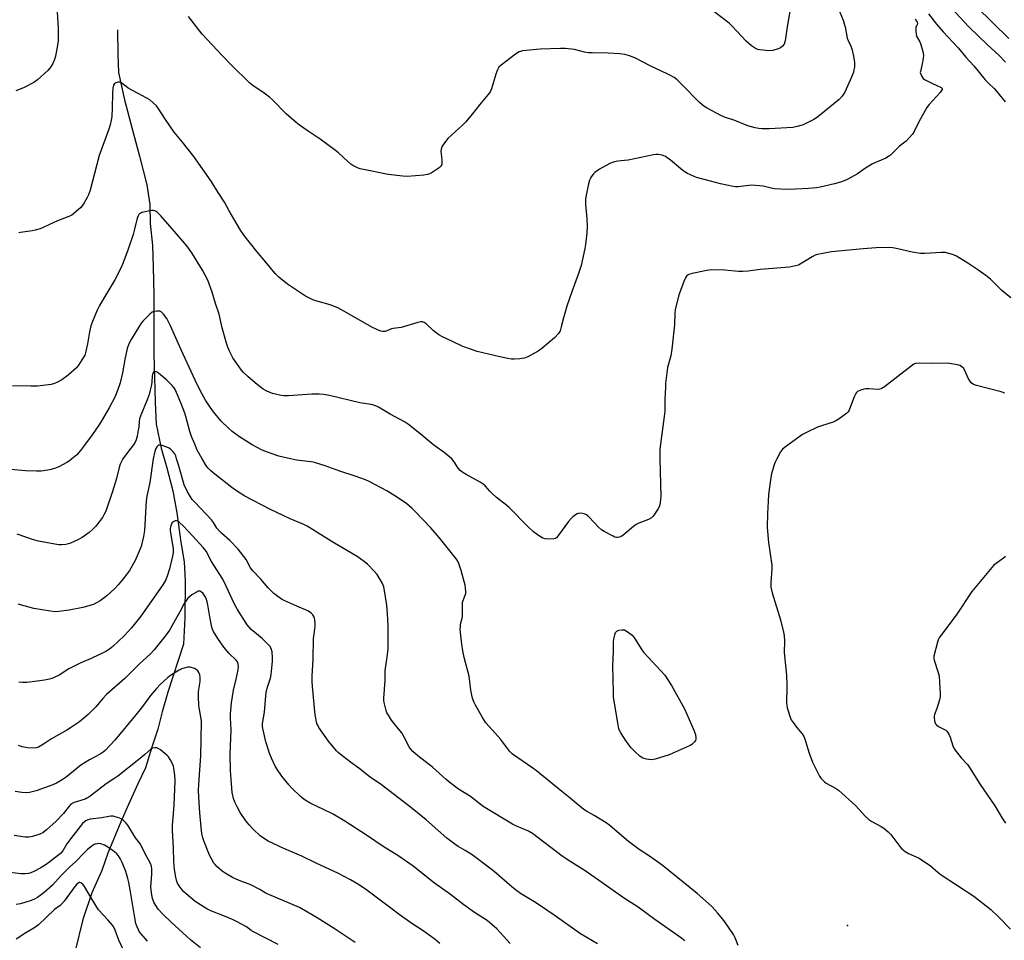
# Model space of a CAD drawing. Units: inches. Extents: x 1177772 to 1183771, y 565456 to 569457.
# Drawn here: x 1179760 to 1180209, y 566781 to 567200 of the extents above; entities that cross this region are included whole.
import ezdxf

# ---------------------------------------------------------------- set-up
doc = ezdxf.new("R2010")
doc.units = ezdxf.units.IN
doc.header["$MEASUREMENT"] = 0
for name, color, linetype in [('ELEV-Spot Elevation', 7, 'Continuous'), ('HYDRO-Single Line Stream', 4, 'Continuous'), ('Undefined', 1, 'Continuous')]:
    doc.layers.add(name, color=color, linetype=linetype)

msp = doc.modelspace()

# ---------------------------------------------------------------- linework, layer by layer
at = {"layer": 'ELEV-Spot Elevation'}
msp.add_point((1180137.73, 566787.28, 301), dxfattribs=at)
at = {"layer": 'HYDRO-Single Line Stream'}
msp.add_lwpolyline([(1179804.83, 567195.66), (1179804.89, 567184.51), (1179805.23, 567176.27), (1179808.03, 567163.8), (1179811.45, 567150.56), (1179814.83, 567138.13), (1179818.16, 567124.99), (1179819.58, 567116.11), (1179819.76, 567107.34), (1179820.69, 567097.28), (1179821.05, 567087.46), (1179821.38, 567074.97), (1179821.37, 567057.91), (1179821.3, 567047.57), (1179821.66, 567037.32), (1179821.95, 567025.69), (1179822.45, 567015.87), (1179824.76, 567004.98), (1179827.27, 566995.9), (1179830.1, 566985.48), (1179831.84, 566975.45), (1179833.69, 566962.09), (1179835.16, 566953.16), (1179835.58, 566944.44), (1179835.57, 566927.76), (1179834.95, 566915.57), (1179827.69, 566893.64), (1179825.21, 566884.71), (1179823.25, 566876.73), (1179820.44, 566868.57), (1179817.52, 566859.12), (1179814.05, 566851.83), (1179809.8, 566842.49), (1179806.32, 566834.62), (1179800.34, 566820.25), (1179797.68, 566812.42), (1179793.03, 566802.18), (1179788.98, 566789.99), (1179785.43, 566775.73)], dxfattribs=at)
at = {"layer": 'Undefined'}
for points, elevation in [([(1180169.21, 567222.95), (1180193.04, 567197.09), (1180201.39, 567188.93), (1180206.95, 567183.94), (1180209.74, 567180.93)], 300), ([(1180131.96, 567209.16), (1180135.7, 567200.07), (1180136.3, 567198.44), (1180136.64, 567197.03), (1180137.57, 567191.92), (1180137.98, 567190.84), (1180139.2, 567188.29), (1180139.67, 567186.97), (1180140.52, 567183.63), (1180140.92, 567180.72), (1180140.97, 567179.55), (1180140.9, 567178.67), (1180140.71, 567177.51), (1180140.42, 567176.4), (1180139.52, 567174.13), (1180136.52, 567167.31), (1180135.96, 567166.33), (1180135.3, 567165.41), (1180133.99, 567163.92), (1180124.97, 567156.6), (1180123.6, 567155.57), (1180122.45, 567154.83), (1180117.56, 567152.38), (1180116.47, 567152), (1180114.79, 567151.55), (1180112.8, 567151.22), (1180102.04, 567150.57), (1180098.77, 567150.58), (1180097.3, 567150.67), (1180095.62, 567151.03), (1180092.31, 567151.94), (1180086.33, 567154.35), (1180081.62, 567155.8), (1180080, 567156.58), (1180073.67, 567159.99), (1180072.19, 567160.94), (1180070.25, 567162.58), (1180061.94, 567171.11), (1180060.06, 567172.83), (1180058.73, 567173.88), (1180057.05, 567174.9), (1180055.54, 567175.7), (1180048.11, 567179.17), (1180040.79, 567182.88), (1180038.38, 567183.79), (1180036.2, 567184.42), (1180033.89, 567184.68), (1180028.65, 567185.06), (1180021.26, 567185.17), (1180019.5, 567185.27), (1180017.8, 567185.55), (1180013.18, 567186.66), (1180008.92, 567187.13), (1180006.85, 567187.15), (1179997.63, 567186.94), (1179989.45, 567186.06), (1179988.6, 567185.88), (1179988.06, 567185.68), (1179986.31, 567184.6), (1179979.81, 567179.62), (1179978.77, 567178.64), (1179978.07, 567177.41), (1179977.29, 567175.54), (1179975.39, 567168.81), (1179974.97, 567167.79), (1179974.44, 567166.94), (1179969.86, 567161.44), (1179966.6, 567157.21), (1179963.68, 567153.72), (1179962.22, 567152.28), (1179955.49, 567146.15), (1179954.33, 567144.84), (1179952.94, 567142.63), (1179952.39, 567141.34), (1179952.33, 567140.25), (1179952.66, 567136.53), (1179952.67, 567134.48), (1179952.57, 567133.95), (1179952.33, 567133.49), (1179951.52, 567132.77), (1179947.8, 567130.4), (1179947.03, 567129.98), (1179946.23, 567129.67), (1179944.52, 567129.42), (1179936.96, 567128.81), (1179934.93, 567128.94), (1179928.28, 567129.73), (1179916.27, 567132.09), (1179915.42, 567132.36), (1179914.33, 567132.83), (1179912.2, 567133.88), (1179911.18, 567134.48), (1179909.83, 567135.6), (1179905.6, 567139.56), (1179904.24, 567140.68), (1179897.24, 567145.77), (1179891.75, 567149.45), (1179887.85, 567152.2), (1179886.21, 567153.46), (1179881.72, 567157.38), (1179875.48, 567163.8), (1179874.16, 567165.05), (1179871.09, 567167.33), (1179866.71, 567170.16), (1179864.99, 567171.53), (1179856.69, 567179.7), (1179852.62, 567183.84), (1179843.41, 567193.75), (1179837.13, 567201.7)], 306), ([(1180111.89, 567206.85), (1180110.06, 567196.21), (1180109.46, 567191.57), (1180109.18, 567190.15), (1180108.79, 567189.09), (1180108.11, 567188.17), (1180107.25, 567187.43), (1180106.2, 567186.97), (1180103.67, 567186.28), (1180102.22, 567186.14), (1180097.75, 567186.6), (1180096.89, 567186.79), (1180095.84, 567187.23), (1180094.84, 567187.79), (1180093.9, 567188.42), (1180091.6, 567190.48), (1180087.5, 567194.96), (1180084.88, 567197.7), (1180083.82, 567198.7), (1180074.23, 567206.03)], 308), ([(1179777.27, 567203.93), (1179777.67, 567196.28), (1179777.73, 567193.64), (1179777.7, 567190.72), (1179777.34, 567187.75), (1179776.58, 567183.74), (1179776.06, 567182.11), (1179775.26, 567180.31), (1179774.59, 567179.07), (1179773.94, 567178.18), (1179773.03, 567177.14), (1179768.25, 567172.88), (1179766.65, 567171.65), (1179761.96, 567169.31), (1179758.41, 567167.9)], 306), ([(1180174.72, 567202.96), (1180178.36, 567198.29), (1180181.4, 567194.82), (1180188.17, 567187.53), (1180191.71, 567183.2), (1180195.3, 567179.35), (1180200.59, 567172.82), (1180202.35, 567171.04), (1180204.68, 567168.9), (1180205.57, 567167.94), (1180209.61, 567162.84)], 302), ([(1180196.54, 567206.18), (1180211.29, 567191.73)], 298), ([(1180168.68, 567200.65), (1180169.28, 567199.69), (1180169.5, 567199.2), (1180169.62, 567198.52), (1180169.52, 567197.92), (1180168.97, 567196.91), (1180168.86, 567196.41), (1180168.85, 567195.28), (1180169.09, 567193.52), (1180169.44, 567192.47), (1180170.75, 567190.27), (1180171.1, 567189.48), (1180172.1, 567185.82), (1180172.39, 567184.11), (1180172.3, 567182.69), (1180171.87, 567180.14), (1180170.99, 567176.68), (1180170.96, 567176.18), (1180171.13, 567175.41), (1180171.47, 567174.66), (1180171.89, 567173.96), (1180172.25, 567173.55), (1180172.92, 567173.04), (1180176.57, 567171.18), (1180180.43, 567169.36), (1180180.87, 567168.87), (1180180.87, 567168.45), (1180180.69, 567167.99), (1180180.01, 567167.09), (1180174.97, 567161.7), (1180173.88, 567160.33), (1180170.29, 567153.77), (1180168.14, 567149.34), (1180167.38, 567148.15), (1180165.89, 567146.43), (1180164.51, 567144.99), (1180161.47, 567142.59), (1180157.3, 567138.6), (1180156.4, 567137.91), (1180155.16, 567137.24), (1180149.17, 567134.55), (1180147.9, 567133.9), (1180145.53, 567132.32), (1180142.36, 567130.05), (1180138.28, 567127.71), (1180136.98, 567127.12), (1180134.58, 567126.23), (1180131.78, 567125.48), (1180125.23, 567123.99), (1180123.54, 567123.68), (1180119.91, 567123.28), (1180114.04, 567122.98), (1180110.06, 567122.93), (1180104.43, 567123.25), (1180102.86, 567123.49), (1180099.32, 567124.33), (1180094.14, 567124.8), (1180092.7, 567124.76), (1180087.85, 567124.12), (1180086.72, 567124.12), (1180085.55, 567124.28), (1180079.77, 567125.42), (1180075.32, 567126.73), (1180068.82, 567128.43), (1180067.44, 567128.91), (1180064.77, 567130.16), (1180063.28, 567131.04), (1180061.75, 567132.24), (1180057.03, 567136.23), (1180054.77, 567137.86), (1180054.02, 567138.27), (1180053.24, 567138.58), (1180051.32, 567138.88), (1180050.49, 567138.9), (1180049.32, 567138.75), (1180037.74, 567136.29), (1180035.98, 567136.04), (1180032.94, 567135.78), (1180031.53, 567135.51), (1180030.13, 567135.1), (1180029.32, 567134.77), (1180024.65, 567132.23), (1180022.53, 567130.6), (1180021.88, 567130), (1180021.32, 567129.34), (1180020.74, 567128.37), (1180020.11, 567127.1), (1180019.59, 567125.46), (1180018.5, 567120.36), (1180018.28, 567118.65), (1180018.28, 567116.09), (1180018.89, 567109.67), (1180018.97, 567105.96), (1180018.8, 567103.07), (1180018.27, 567097.8), (1180018.01, 567096.05), (1180016.24, 567088.19), (1180014.88, 567084.17), (1180012.1, 567076.71), (1180009.68, 567069.68), (1180008.14, 567064.44), (1180007.21, 567060.27), (1180006.64, 567058.39), (1180005.87, 567057.18), (1180004.09, 567055.22), (1179998.4, 567050.39), (1179996.72, 567049.17), (1179992, 567046.64), (1179990.39, 567045.95), (1179988.37, 567045.68), (1179985.73, 567045.53), (1179984.56, 567045.54), (1179982.87, 567045.79), (1179979.24, 567046.54), (1179968.88, 567049.05), (1179966.67, 567049.74), (1179962.33, 567051.29), (1179957.6, 567053.64), (1179953.06, 567055.73), (1179951.33, 567056.65), (1179950.14, 567057.48), (1179948.79, 567058.56), (1179945.53, 567061.61), (1179944.6, 567062.22), (1179943.86, 567062.47), (1179943.09, 567062.48), (1179941.76, 567062.22), (1179934.1, 567059.91), (1179930.6, 567059.5), (1179929.75, 567059.33), (1179927.61, 567058.42), (1179926.8, 567058.16), (1179925.73, 567058.07), (1179924.94, 567058.25), (1179923.11, 567058.97), (1179920.78, 567060.06), (1179907.2, 567067.91), (1179905.36, 567068.88), (1179901.82, 567070.24), (1179895.2, 567072.05), (1179893.86, 567072.57), (1179892.31, 567073.29), (1179890.57, 567074.31), (1179882.4, 567079.66), (1179878.35, 567082.98), (1179876.63, 567084.55), (1179872.46, 567089.75), (1179868.28, 567094.65), (1179862.51, 567101.98), (1179860.88, 567104.38), (1179857.82, 567109.48), (1179855.77, 567113.09), (1179853.61, 567117.17), (1179850.77, 567121.48), (1179847.55, 567126.76), (1179839.65, 567137.95), (1179834.49, 567144.54), (1179830.68, 567149.08), (1179826.73, 567154.84), (1179823.39, 567159.93), (1179822.54, 567161.08), (1179821.12, 567162.47), (1179819.56, 567163.7), (1179816.24, 567165.6), (1179809.69, 567169.16), (1179808.7, 567169.82), (1179806.91, 567171.27), (1179805.98, 567171.77), (1179804.96, 567171.79), (1179803.97, 567171.53), (1179803.37, 567171.15), (1179803.02, 567170.46), (1179802.73, 567169.05), (1179802.46, 567166.68), (1179802.4, 567159.97), (1179802.2, 567156.24), (1179801.95, 567154.55), (1179801.45, 567152.33), (1179800.82, 567150.38), (1179796.45, 567138.42), (1179795.31, 567134.31), (1179792.35, 567122.57), (1179791.55, 567120.49), (1179790.96, 567119.21), (1179789.59, 567116.88), (1179788.61, 567115.39), (1179788.04, 567114.74), (1179786.78, 567113.56), (1179784.82, 567111.87), (1179783.9, 567111.21), (1179782.59, 567110.61), (1179777.41, 567108.67), (1179773.42, 567106.83), (1179770.94, 567105.53), (1179769.55, 567105.02), (1179767.28, 567104.35), (1179765.83, 567104.08), (1179760.57, 567103.3), (1179759.73, 567103.07)], 304), ([(1179957.25, 567000), (1179953.81, 567002.96), (1179949, 567006.33), (1179942.74, 567011.67), (1179937.56, 567015.73), (1179935.7, 567016.88), (1179929.1, 567020.4), (1179923.76, 567023.64), (1179922.18, 567024.42), (1179920.5, 567024.82), (1179915.39, 567025.59), (1179901.41, 567028.98), (1179898.82, 567029.44), (1179896.84, 567029.54), (1179893.45, 567029.52), (1179887.02, 567029.16), (1179882.8, 567028.78), (1179880.82, 567028.84), (1179879.42, 567029.01), (1179875.5, 567029.89), (1179872.87, 567030.9), (1179871.16, 567031.83), (1179868.51, 567033.9), (1179864.42, 567037.4), (1179862.29, 567039.45), (1179861.29, 567040.53), (1179860.24, 567041.97), (1179857.44, 567046.18), (1179856.02, 567048.79), (1179855.12, 567050.94), (1179854.45, 567052.86), (1179852.6, 567059.88), (1179851.12, 567066.01), (1179849.43, 567070.94), (1179847.96, 567076.01), (1179845.96, 567081.47), (1179843.54, 567086.15), (1179838.64, 567094), (1179836.44, 567097.2), (1179830.8, 567103.78), (1179824.5, 567110.94), (1179822.9, 567112.56), (1179822.46, 567112.89), (1179821.83, 567113.18), (1179821.11, 567113.3), (1179820.25, 567113.24), (1179815.88, 567112.36), (1179815.36, 567112.16), (1179814.93, 567111.88), (1179814.59, 567111.53), (1179814.18, 567110.9), (1179813.79, 567109.79), (1179812.46, 567104.24), (1179811.92, 567102.33), (1179809.65, 567095.73), (1179807.27, 567089.17), (1179806.42, 567087.33), (1179803.57, 567081.64), (1179798.54, 567073.36), (1179796.42, 567069.62), (1179795.54, 567067.79), (1179793.33, 567062.72), (1179792.65, 567060.79), (1179791.95, 567057.95), (1179791.16, 567052.55), (1179790.33, 567049.1), (1179789.83, 567047.4), (1179789.47, 567046.62), (1179788.58, 567045.14), (1179787.01, 567042.73), (1179786.13, 567041.6), (1179782.29, 567038.19), (1179779.41, 567036.16), (1179777.39, 567034.96), (1179776.03, 567034.42), (1179774.61, 567034.02), (1179768.23, 567033.26), (1179765.27, 567033.22), (1179756.96, 567033.41)], 302), ([(1180212.27, 567073.45), (1180208.21, 567076.88), (1180203, 567082.01), (1180200.89, 567083.64), (1180197.25, 567086.19), (1180192.61, 567089.25), (1180187.41, 567092.45), (1180186.38, 567092.98), (1180185.59, 567093.27), (1180182.3, 567094.11), (1180181.46, 567094.21), (1180180.59, 567094.21), (1180173.08, 567093.69), (1180171.12, 567093.7), (1180167.19, 567094.24), (1180160.76, 567095.8), (1180158.44, 567096.22), (1180156.98, 567096.39), (1180150.88, 567096.35), (1180144.95, 567095.89), (1180130.49, 567094.4), (1180124.05, 567093.29), (1180122.95, 567092.9), (1180121.66, 567092.22), (1180115.42, 567088.44), (1180114.07, 567088.02), (1180111.23, 567087.52), (1180097.89, 567086.4), (1180092.37, 567085.67), (1180090.05, 567085.51), (1180088.01, 567085.53), (1180081.78, 567086.15), (1180075.67, 567086.22), (1180073.63, 567085.92), (1180066.93, 567084.57), (1180065.79, 567084.28), (1180065.05, 567083.93), (1180064.29, 567083.29), (1180063.82, 567082.66), (1180063.33, 567081.62), (1180060.79, 567074.81), (1180059.14, 567067.97), (1180058.99, 567066.55), (1180058.77, 567061.15), (1180057.66, 567050.12), (1180057.17, 567047.08), (1180055.72, 567041.77), (1180055.3, 567039.25), (1180054.81, 567034.48), (1180054.7, 567032.7), (1180054.47, 567027.34), (1180054.5, 567023.25), (1180054.43, 567021.83), (1180054.16, 567019.3), (1180053.17, 567012.58), (1180052.32, 567005.67), (1180052.2, 567003.96), (1180052.15, 567000)], 302), ([(1179883.63, 567000), (1179878.33, 567001.29), (1179872.73, 567003.2), (1179870.85, 567004.01), (1179866.16, 567006.38), (1179860.51, 567010.03), (1179857.16, 567012.5), (1179855.36, 567014.01), (1179852.1, 567017.22), (1179848.61, 567021.5), (1179847.07, 567023.61), (1179844.99, 567026.75), (1179842.44, 567031.27), (1179840.17, 567035.97), (1179833.76, 567049.75), (1179828.98, 567060.71), (1179827.24, 567064.13), (1179825.82, 567066.04), (1179824.78, 567067.03), (1179824.05, 567067.33), (1179822.71, 567067.44), (1179821.37, 567067.29), (1179820.63, 567066.94), (1179819.53, 567066.01), (1179816.39, 567062.89), (1179815.65, 567061.99), (1179814.85, 567060.79), (1179810.99, 567054.51), (1179810.01, 567052.46), (1179809.22, 567050.32), (1179808.06, 567045.32), (1179807, 567039.25), (1179806.04, 567034.77), (1179804.83, 567031.17), (1179803.63, 567028.19), (1179801.04, 567023.39), (1179797.38, 567017.17), (1179796.27, 567015.45), (1179793.24, 567011.06), (1179789.71, 567006.23), (1179787.89, 567003.89), (1179786.17, 567001.93), (1179784.02, 567000)], 300), ([(1180209.49, 567030.05), (1180207.79, 567030.58), (1180196.57, 567033.47), (1180195.29, 567033.95), (1180194.19, 567034.72), (1180193.51, 567035.58), (1180192.84, 567036.83), (1180191.21, 567040.38), (1180190.61, 567041.4), (1180189.78, 567042.19), (1180189.04, 567042.57), (1180187.94, 567042.87), (1180185.11, 567043.45), (1180183.4, 567043.66), (1180176.4, 567043.56), (1180170.63, 567043.63), (1180168.88, 567043.5), (1180168.08, 567043.2), (1180166.86, 567042.4), (1180154.55, 567032.9), (1180153.08, 567031.95), (1180152.55, 567031.79), (1180151.69, 567031.74), (1180147.52, 567032.05), (1180146.04, 567032.04), (1180145.2, 567031.86), (1180143.82, 567031.43), (1180143.02, 567031.11), (1180142.29, 567030.72), (1180141.91, 567030.36), (1180141.6, 567029.92), (1180140.99, 567028.67), (1180140, 567026.3), (1180138.54, 567022.23), (1180138.08, 567021.54), (1180137.46, 567020.95), (1180133.94, 567018.32), (1180132.48, 567017.37), (1180131.14, 567016.83), (1180125.87, 567015.12), (1180124, 567014.44), (1180118.98, 567012.11), (1180117.19, 567011.12), (1180109.44, 567005.53), (1180108.07, 567004.42), (1180107.23, 567003.29), (1180105.55, 567000)], 300), ([(1179843.38, 567000), (1179841.1, 567003.97), (1179840.07, 567006.71), (1179838.57, 567010.21), (1179837.81, 567012.55), (1179835.99, 567019.3), (1179835.47, 567020.97), (1179833.66, 567025.64), (1179831.67, 567030.37), (1179831.06, 567031.64), (1179830.47, 567032.57), (1179829.75, 567033.46), (1179827.22, 567035.93), (1179823.51, 567039.11), (1179822.54, 567039.67), (1179821.83, 567039.87), (1179821.43, 567039.82), (1179821.27, 567039.7), (1179821.02, 567039.34), (1179820.76, 567038.6), (1179820.61, 567037.77), (1179820.45, 567035.19), (1179820.28, 567033.77), (1179819.76, 567031.32), (1179819.23, 567029.43), (1179818.38, 567027.02), (1179815.44, 567019.94), (1179814.87, 567018.33), (1179814.62, 567017.07), (1179814.46, 567014.55), (1179814.24, 567013.07), (1179813.75, 567010.44), (1179813.25, 567008.76), (1179812.79, 567007.7), (1179812.02, 567006.48), (1179810.33, 567004.12), (1179807.19, 567000)], 298), ([(1179831.75, 567000), (1179831.34, 567001.39), (1179830.9, 567002.38), (1179830.16, 567003.33), (1179829.07, 567004.34), (1179828.35, 567004.86), (1179827.31, 567005.35), (1179825.12, 567006.12), (1179824.07, 567006.34), (1179823.6, 567006.29), (1179823.2, 567006.05), (1179822.69, 567005.47), (1179822.27, 567004.75), (1179821.79, 567003.38), (1179821.1, 567000)], 296), ([(1179784.02, 567000), (1179782.92, 566999.14), (1179781.67, 566998.38), (1179778.08, 566996.49), (1179776.48, 566995.8), (1179774.51, 566995.21), (1179773.09, 566994.89), (1179769.92, 566994.51), (1179767.88, 566994.39), (1179762.81, 566994.56), (1179757.81, 566994.99), (1179756.19, 566995.26), (1179754.04, 566995.9), (1179747.2, 566998.37), (1179743.25, 567000)], 300), ([(1179807.19, 567000), (1179806.03, 566997.6), (1179805.48, 566996.19), (1179804.32, 566991.12), (1179802.58, 566985.21), (1179799.43, 566976.25), (1179798.63, 566974.47), (1179797.92, 566973.26), (1179794.87, 566969.43), (1179793.31, 566967.77), (1179791.82, 566966.46), (1179788.73, 566964.27), (1179786.97, 566963.26), (1179783.02, 566961.44), (1179781.17, 566960.96), (1179779.32, 566960.79), (1179777.97, 566960.88), (1179776.22, 566961.13), (1179768.71, 566962.5), (1179766.47, 566963.17), (1179759, 566965.71)], 298), ([(1179821.1, 567000), (1179819.47, 566989.33), (1179818.24, 566983.12), (1179817.87, 566980.91), (1179817.04, 566967.35), (1179816.67, 566964.61), (1179815.51, 566960.11), (1179814.7, 566957.93), (1179812.84, 566953.65), (1179810.21, 566949.15), (1179808.96, 566947.31), (1179807.45, 566945.29), (1179805.15, 566942.67), (1179803.54, 566941), (1179799.94, 566937.62), (1179796.84, 566935.38), (1179795.22, 566934.38), (1179793.88, 566933.72), (1179792.79, 566933.28), (1179788.93, 566932.27), (1179782.69, 566931.06), (1179778.02, 566930.52), (1179776.27, 566930.38), (1179774.23, 566930.57), (1179766.66, 566931.78), (1179759.49, 566933.8)], 296), ([(1180023.7, 566778.91), (1180016.02, 566783.52), (1180003.99, 566792.01), (1179997.33, 566796.51), (1179994.62, 566798.28), (1179988.66, 566801.94), (1179986.29, 566803.56), (1179984.68, 566804.84), (1179976.6, 566811.87), (1179974.68, 566813.41), (1179966.56, 566819.49), (1179963.35, 566821.48), (1179960.17, 566823.23), (1179958.64, 566824.31), (1179955.06, 566827.16), (1179945.6, 566835.39), (1179938.39, 566841.18), (1179925.16, 566851.38), (1179919.99, 566854.98), (1179914.86, 566858.97), (1179911.07, 566861.69), (1179906.39, 566865.35), (1179905.51, 566866.14), (1179904.73, 566866.98), (1179900.96, 566871.37), (1179896.66, 566877.6), (1179896.1, 566878.63), (1179895.78, 566879.44), (1179894.93, 566883.37), (1179893.66, 566896.23), (1179893.55, 566898.59), (1179893.58, 566900.96), (1179894, 566908.67), (1179894.25, 566918.16), (1179894.44, 566920.17), (1179894.96, 566923.78), (1179894.93, 566924.91), (1179894.75, 566926.62), (1179894.6, 566927.45), (1179894.34, 566928.22), (1179893.85, 566928.92), (1179893.25, 566929.56), (1179892.36, 566930.33), (1179891.63, 566930.82), (1179886.52, 566932.91), (1179881.15, 566935.25), (1179879.64, 566936.09), (1179877.24, 566937.69), (1179876.12, 566938.66), (1179873.57, 566941.18), (1179870.11, 566945.13), (1179866.52, 566949), (1179865.5, 566950.4), (1179863.48, 566954.1), (1179859.76, 566958.87), (1179856.09, 566962.85), (1179852.27, 566966.13), (1179851.25, 566967.1), (1179850.14, 566968.48), (1179848.54, 566971.06), (1179847.62, 566972.32), (1179840.03, 566980.26), (1179838.89, 566981.6), (1179838.02, 566982.77), (1179836.52, 566985.28), (1179835.25, 566988.28), (1179832.61, 566997.29), (1179831.75, 567000)], 296), ([(1180063.52, 566780.23), (1180061.53, 566781.84), (1180049.8, 566790.07), (1180042.2, 566795.63), (1180036.01, 566799.63), (1180024.2, 566808.02), (1180018.08, 566812.22), (1180011.97, 566816.02), (1180007.59, 566818.88), (1179994.11, 566829.26), (1179992.22, 566830.35), (1179986.52, 566832.68), (1179984.93, 566833.43), (1179971.53, 566841.5), (1179965.78, 566846.08), (1179960.27, 566849.48), (1179956.47, 566852.38), (1179954.64, 566853.89), (1179948.48, 566859.42), (1179941.73, 566864.7), (1179939.51, 566866.61), (1179938.44, 566867.87), (1179937.81, 566868.79), (1179935.7, 566872.9), (1179934.46, 566875.06), (1179932.88, 566877.18), (1179929.78, 566880.93), (1179928.33, 566883.11), (1179927.7, 566884.31), (1179927.31, 566885.3), (1179926.37, 566888.96), (1179926.23, 566889.82), (1179926.21, 566891.01), (1179926.88, 566899.03), (1179926.81, 566902.19), (1179926.86, 566903.62), (1179927.73, 566909.68), (1179928.18, 566913.55), (1179928.29, 566915.26), (1179928.17, 566924.1), (1179927.98, 566929.4), (1179927.58, 566933.29), (1179926.55, 566940.01), (1179926.22, 566941.72), (1179925.97, 566942.49), (1179925.46, 566943.56), (1179923.2, 566947.39), (1179922.08, 566948.71), (1179918.81, 566951.98), (1179917.44, 566953.07), (1179914.07, 566955.47), (1179907.18, 566959.67), (1179902.26, 566962.47), (1179891.35, 566969.32), (1179889.82, 566970.1), (1179883.57, 566972.64), (1179880.36, 566974.27), (1179874.55, 566977), (1179862.94, 566983.02), (1179858.64, 566985.74), (1179856.94, 566986.95), (1179849.12, 566993.1), (1179847.15, 566994.79), (1179846.12, 566995.82), (1179845.38, 566996.73), (1179843.38, 567000)], 298), ([(1180087.88, 566778.22), (1180086.48, 566781.67), (1180085.74, 566783.2), (1180081.86, 566788.99), (1180080.78, 566790.38), (1180078.48, 566793.09), (1180076.01, 566795.75), (1180074.3, 566797.35), (1180069.13, 566801.87), (1180053.15, 566814.81), (1180047.42, 566818.83), (1180042.7, 566821.99), (1180037.93, 566825.57), (1180035.84, 566827.23), (1180029.39, 566832.8), (1180027.71, 566834.11), (1180022.21, 566837.45), (1180018.73, 566839.35), (1180017.54, 566840.15), (1180014.12, 566842.88), (1180011.19, 566845.41), (1180007.52, 566848.4), (1179995.84, 566857.74), (1179994.19, 566858.97), (1179984.92, 566865.38), (1179984.28, 566865.97), (1179983.51, 566866.83), (1179979.59, 566872.07), (1179974.28, 566877.97), (1179972.86, 566879.66), (1179971.3, 566882.09), (1179968.14, 566887.69), (1179967.35, 566889.26), (1179966.71, 566890.89), (1179966.38, 566892.28), (1179965.99, 566894.56), (1179965.15, 566900.96), (1179962.89, 566909.43), (1179962.24, 566912.59), (1179961.82, 566915.6), (1179961.25, 566920.83), (1179961.15, 566922.29), (1179961.17, 566923.46), (1179961.29, 566924.61), (1179961.92, 566927.37), (1179962.1, 566928.49), (1179962.13, 566933.51), (1179962.22, 566934.68), (1179962.45, 566935.51), (1179963.44, 566937.85), (1179963.62, 566938.66), (1179963.66, 566939.54), (1179963.56, 566941.32), (1179963.39, 566942.5), (1179961.61, 566949.15), (1179960.55, 566952.31), (1179960.07, 566953.34), (1179959.46, 566954.31), (1179951.57, 566964.27), (1179947.71, 566968.64), (1179940.48, 566976.28), (1179939, 566977.65), (1179936.81, 566979.49), (1179932.48, 566982.42), (1179927.64, 566985.53), (1179919.55, 566989.75), (1179917.94, 566990.45), (1179913.24, 566992.22), (1179906.13, 566994.41), (1179899.56, 566996.83), (1179894.64, 566998.42), (1179893.15, 566998.74), (1179886.38, 566999.52), (1179883.63, 567000)], 300), ([(1180052.15, 567000), (1180052.54, 566982.83), (1180052.51, 566981.66), (1180052.33, 566979.97), (1180052.06, 566978.59), (1180051.59, 566977.56), (1180049.46, 566974.43), (1180048.92, 566973.75), (1180048.34, 566973.2), (1180046.97, 566972.45), (1180042.63, 566970.77), (1180041.34, 566970.15), (1180040.17, 566969.28), (1180036.39, 566965.99), (1180035.23, 566965.08), (1180034.49, 566964.68), (1180033.71, 566964.38), (1180032.92, 566964.2), (1180032.39, 566964.18), (1180031.61, 566964.39), (1180030.83, 566964.74), (1180026.74, 566966.97), (1180025.52, 566967.74), (1180024.23, 566968.93), (1180019.94, 566973.42), (1180019.29, 566974.02), (1180018.63, 566974.5), (1180017.69, 566974.97), (1180016.92, 566975.18), (1180016.07, 566975.23), (1180014.95, 566975.12), (1180014.42, 566974.97), (1180013.67, 566974.55), (1180012.53, 566973.63), (1180011.67, 566972.81), (1180010.56, 566971.42), (1180005.98, 566965.19), (1180005.04, 566964.11), (1180004.6, 566963.79), (1180003.84, 566963.56), (1180001.27, 566963.43), (1179999.85, 566963.53), (1179998.81, 566963.91), (1179996.37, 566965.43), (1179994.52, 566966.84), (1179991.91, 566969.14), (1179983.43, 566977.87), (1179982.33, 566978.84), (1179977.71, 566982.51), (1179975.56, 566984.34), (1179974.55, 566985.37), (1179972.43, 566987.8), (1179971.62, 566988.58), (1179970.22, 566989.5), (1179963.8, 566992.91), (1179962.32, 566993.9), (1179961.15, 566994.81), (1179960.18, 566995.88), (1179958.31, 566998.75), (1179957.25, 567000)], 302), ([(1180105.55, 567000), (1180104.65, 566998.18), (1180104.19, 566996.93), (1180103.06, 566993.28), (1180102.71, 566991.54), (1180101.77, 566983.84), (1180101.64, 566980.57), (1180101.21, 566975.1), (1180101.16, 566968.77), (1180101.77, 566961.94), (1180103.2, 566951.59), (1180103.17, 566949.82), (1180102.75, 566943.65), (1180102.76, 566942.35), (1180102.85, 566941.52), (1180103.42, 566938.99), (1180107.26, 566926.63), (1180108.55, 566921.1), (1180108.88, 566919.35), (1180108.98, 566916.94), (1180108.83, 566911.75), (1180109.9, 566901.39), (1180110.1, 566896.81), (1180110.13, 566894.51), (1180109.88, 566890.16), (1180109.91, 566888.79), (1180110.05, 566887.66), (1180110.3, 566886.55), (1180111.74, 566881.88), (1180112.1, 566881.11), (1180112.91, 566879.88), (1180114.5, 566877.75), (1180117, 566874.66), (1180117.8, 566873.5), (1180118.16, 566872.71), (1180118.64, 566871.32), (1180120.2, 566865.88), (1180121.81, 566861.77), (1180124.96, 566855.41), (1180125.63, 566854.45), (1180126.62, 566853.35), (1180127.27, 566852.75), (1180127.99, 566852.25), (1180132.3, 566849.92), (1180133.7, 566848.95), (1180141.34, 566841.95), (1180146.03, 566836.91), (1180147.47, 566835.62), (1180148.83, 566834.71), (1180153.11, 566832.48), (1180154.31, 566831.63), (1180156.37, 566829.98), (1180157.58, 566828.71), (1180161.61, 566823.27), (1180162.6, 566822.25), (1180164.11, 566820.95), (1180164.81, 566820.49), (1180165.59, 566820.1), (1180170.1, 566818.13), (1180173.7, 566815.8), (1180175.56, 566814.45), (1180179.15, 566811.46), (1180180.53, 566810.4), (1180195.36, 566800.58), (1180203.1, 566794.54), (1180206.64, 566791.17), (1180212.05, 566785.66)], 300), ([(1179983.92, 566779.03), (1179977.76, 566785.71), (1179973.34, 566789.55), (1179972.21, 566790.35), (1179967.6, 566793.21), (1179962.69, 566796.77), (1179956.62, 566801.38), (1179949.39, 566806.62), (1179939.6, 566814.37), (1179933.12, 566818.86), (1179925.94, 566823.29), (1179918.29, 566828.47), (1179908.52, 566834.88), (1179903.21, 566837.97), (1179898.82, 566840.16), (1179893.01, 566842.92), (1179890.46, 566844.45), (1179889.23, 566845.3), (1179888.12, 566846.25), (1179884.35, 566849.95), (1179883.15, 566851.26), (1179879.77, 566855.42), (1179877.79, 566858.2), (1179876.77, 566859.91), (1179874.98, 566863.53), (1179874.22, 566865.41), (1179872.49, 566871.1), (1179871.47, 566875.07), (1179871.05, 566877.06), (1179870.96, 566878.22), (1179870.99, 566879.37), (1179871.79, 566884.51), (1179872.23, 566890.12), (1179872.63, 566893.56), (1179873.08, 566895.55), (1179874.52, 566900.11), (1179874.88, 566901.76), (1179875.08, 566903.19), (1179875.46, 566907.6), (1179875.53, 566909.36), (1179875.34, 566912), (1179874.87, 566913.54), (1179874.21, 566914.71), (1179872.82, 566916.2), (1179870.7, 566918.22), (1179865.81, 566922.25), (1179864.8, 566923.3), (1179863.88, 566924.43), (1179859.57, 566931.36), (1179857.97, 566934.12), (1179853.42, 566943.98), (1179852.54, 566945.72), (1179847.74, 566953.21), (1179845.17, 566957.93), (1179843.81, 566959.69), (1179839.19, 566964.83), (1179834.88, 566969.36), (1179833.04, 566971.11), (1179832.38, 566971.58), (1179831.64, 566971.81), (1179831.15, 566971.78), (1179830.44, 566971.55), (1179829.83, 566971.12), (1179829.53, 566970.68), (1179829.21, 566969.9), (1179828.97, 566969.06), (1179828.83, 566968.19), (1179828.85, 566967.22), (1179830.1, 566960.08), (1179830.19, 566959.01), (1179830.15, 566957.37), (1179829.87, 566955.68), (1179828.5, 566949.97), (1179827.51, 566946.53), (1179826.86, 566944.84), (1179825.51, 566942.66), (1179815.37, 566928.4), (1179811.19, 566922.99), (1179807.9, 566919.42), (1179802.66, 566914.51), (1179801.07, 566913.3), (1179799.41, 566912.19), (1179792.76, 566909.03), (1179787.78, 566906.89), (1179784.68, 566905.37), (1179782.65, 566904.29), (1179778.25, 566901.48), (1179775.92, 566900.35), (1179774.86, 566899.93), (1179773.74, 566899.62), (1179771.46, 566899.15), (1179769.4, 566898.84), (1179763.48, 566898.12), (1179761.51, 566898.1), (1179759.82, 566898.23)], 294), ([(1180209.83, 566955.52), (1180208.86, 566954.84), (1180205.49, 566952.36), (1180204.36, 566951.4), (1180194.5, 566939.63), (1180187.59, 566929.29), (1180179.55, 566918.39), (1180179.15, 566917.61), (1180178.79, 566916.53), (1180177.13, 566910.06), (1180177.08, 566909.26), (1180177.24, 566908.22), (1180179.12, 566902.7), (1180179.55, 566901.01), (1180180.05, 566892.75), (1180180.01, 566891.58), (1180179.69, 566890.17), (1180178.46, 566886.27), (1180177.46, 566883.56), (1180177.26, 566882.74), (1180177.24, 566881.92), (1180177.36, 566880.81), (1180177.53, 566880.01), (1180177.84, 566879.3), (1180178.39, 566878.72), (1180179.31, 566878.08), (1180182.6, 566876.29), (1180183.01, 566875.91), (1180183.36, 566875.46), (1180183.97, 566874.45), (1180184.61, 566873.11), (1180185.84, 566869.19), (1180186.45, 566867.89), (1180189.57, 566863.7), (1180192.42, 566860.63), (1180193.76, 566858.91), (1180197.89, 566852.1), (1180204.97, 566841.86), (1180208.29, 566836.2), (1180209.19, 566834.78), (1180209.86, 566833.9)], 298), ([(1179951.84, 566779.11), (1179949.62, 566780.93), (1179944.18, 566784.84), (1179939.11, 566788.23), (1179933.25, 566792.33), (1179928.78, 566795.58), (1179918.53, 566803.4), (1179914.75, 566805.9), (1179911.06, 566808.06), (1179905.27, 566811.21), (1179895.74, 566815.62), (1179888.89, 566818.92), (1179880.72, 566822.36), (1179873.57, 566825.73), (1179871.33, 566827.07), (1179869.92, 566828.1), (1179866.62, 566831.14), (1179864.81, 566833.14), (1179863.34, 566835), (1179860.75, 566838.8), (1179859.33, 566841.35), (1179858.28, 566843.44), (1179857.73, 566845.12), (1179857.12, 566847.86), (1179856.73, 566851.91), (1179856.4, 566857.96), (1179856.14, 566865.33), (1179856.63, 566876.54), (1179856.37, 566882.04), (1179856.38, 566883.84), (1179856.8, 566888.86), (1179857.18, 566891.71), (1179857.74, 566894.61), (1179858.92, 566899.58), (1179859.77, 566903.93), (1179859.95, 566905.39), (1179859.85, 566906.51), (1179859.52, 566907.44), (1179858.94, 566908.28), (1179855.75, 566911.34), (1179853.29, 566914.25), (1179850.56, 566918.07), (1179848.55, 566921.36), (1179848.01, 566922.65), (1179847.63, 566924.04), (1179846.89, 566928.08), (1179846.04, 566933.48), (1179845.73, 566934.87), (1179845.16, 566936.39), (1179844.66, 566937.38), (1179843.81, 566938.6), (1179843.02, 566939.42), (1179842.57, 566939.67), (1179842.06, 566939.76), (1179841.58, 566939.67), (1179841.08, 566939.48), (1179838.66, 566938.06), (1179837.75, 566937.34), (1179836.91, 566936.54), (1179836.2, 566935.62), (1179835.26, 566934.13), (1179833.18, 566930.26), (1179828.5, 566921.99), (1179826.93, 566919.86), (1179821.55, 566912.99), (1179819.79, 566911.19), (1179814.68, 566906.5), (1179808.15, 566899.86), (1179799.81, 566892.66), (1179798.06, 566890.75), (1179794.91, 566886.93), (1179792.7, 566884.64), (1179791.43, 566883.46), (1179787.44, 566880.18), (1179783.37, 566877.43), (1179781.64, 566876.37), (1179774.62, 566872.42), (1179770.99, 566870.02), (1179768.69, 566868.65), (1179767.65, 566868.27), (1179766.33, 566868.11), (1179763.7, 566868.36), (1179761.38, 566868.73), (1179759.7, 566869.29)], 292), ([(1179913.25, 566779.49), (1179904.02, 566785.6), (1179895.93, 566790.76), (1179889.65, 566794.4), (1179887.75, 566795.41), (1179873.07, 566801.66), (1179872.08, 566802.18), (1179869.68, 566803.75), (1179865.57, 566805.81), (1179860.22, 566807.81), (1179857.22, 566809.16), (1179853.92, 566811.08), (1179852.46, 566812.05), (1179850.11, 566814.22), (1179849.32, 566815.06), (1179848.8, 566815.74), (1179847.49, 566817.91), (1179846.7, 566819.42), (1179844.16, 566825.81), (1179843.73, 566827.22), (1179843.28, 566829.23), (1179842.89, 566832.15), (1179842.36, 566838.63), (1179841.91, 566845.82), (1179841.79, 566849.04), (1179842.01, 566854.03), (1179842.78, 566864.5), (1179843.06, 566880.07), (1179842.94, 566881.56), (1179841.95, 566887.47), (1179841.66, 566891.86), (1179841.74, 566893.91), (1179842.46, 566898.58), (1179842.54, 566900.36), (1179842.29, 566901.51), (1179841.88, 566902.62), (1179841.47, 566903.36), (1179841.1, 566903.75), (1179839.86, 566904.39), (1179837.93, 566905), (1179836.88, 566905.04), (1179835.59, 566904.84), (1179834.2, 566904.38), (1179832.88, 566903.77), (1179829.47, 566901.56), (1179827.82, 566900.38), (1179824.1, 566897.02), (1179822.51, 566895.3), (1179819.87, 566892.16), (1179816.13, 566887.18), (1179813.11, 566883.32), (1179803.5, 566871.8), (1179799.11, 566867.08), (1179798.24, 566866.33), (1179796.83, 566865.35), (1179792.09, 566862.87), (1179788.06, 566860.38), (1179781.34, 566854.96), (1179779.52, 566853.67), (1179776.92, 566852.2), (1179775.29, 566851.46), (1179767.71, 566848.68), (1179764.62, 566847.85), (1179763.21, 566847.7), (1179761.22, 566847.85), (1179758.18, 566848.41)], 290), ([(1179878, 566778.67), (1179866.79, 566784.39), (1179865.8, 566785), (1179863.56, 566786.61), (1179859.35, 566788.88), (1179857.25, 566789.95), (1179853.62, 566791.59), (1179847.34, 566793.9), (1179845.5, 566794.8), (1179840.24, 566798.17), (1179836.16, 566801.64), (1179835.08, 566802.66), (1179834.33, 566803.55), (1179832.93, 566805.42), (1179832.19, 566806.64), (1179831.71, 566807.93), (1179831.33, 566809.28), (1179830.79, 566812.77), (1179830.5, 566816.52), (1179830.36, 566822.5), (1179829.85, 566830.52), (1179829.91, 566832.83), (1179830.58, 566842.18), (1179831.02, 566853.31), (1179830.97, 566855.81), (1179830.51, 566859.04), (1179830.3, 566859.9), (1179829.86, 566860.95), (1179828.81, 566862.98), (1179828.04, 566864.17), (1179827.45, 566864.78), (1179826.36, 566865.71), (1179824.34, 566867.34), (1179823.41, 566867.97), (1179822.66, 566868.25), (1179821.84, 566868.28), (1179820.76, 566868.08), (1179820.03, 566867.71), (1179817.23, 566865.25), (1179814.51, 566863), (1179804.92, 566855.42), (1179803.51, 566854.39), (1179799.67, 566851.9), (1179792.95, 566846.66), (1179791.77, 566845.82), (1179790.86, 566845.31), (1179789.98, 566844.94), (1179784.97, 566843.32), (1179783.58, 566842.55), (1179782.71, 566841.67), (1179780.2, 566838.27), (1179776.79, 566834.81), (1179772.47, 566830.85), (1179770.68, 566829.57), (1179769.41, 566828.95), (1179766.09, 566827.84), (1179765.24, 566827.64), (1179764.41, 566827.55), (1179762.68, 566827.63), (1179757.73, 566828.24)], 288), ([(1179842.66, 566777.02), (1179838.06, 566780.79), (1179829.27, 566788.8), (1179825.63, 566792.22), (1179823.41, 566794.72), (1179822.25, 566796.34), (1179821.41, 566797.85), (1179820.79, 566799.53), (1179820.41, 566801.28), (1179820.11, 566803.35), (1179820.04, 566804.8), (1179820.45, 566810.66), (1179820.47, 566812.94), (1179820.32, 566814.32), (1179819.9, 566815.59), (1179817.28, 566820.28), (1179815.28, 566824.38), (1179813.01, 566827.24), (1179809.51, 566832.98), (1179808.79, 566833.89), (1179807.56, 566835.12), (1179806.88, 566835.65), (1179805.9, 566836.16), (1179803.79, 566836.9), (1179802.78, 566837.06), (1179801.79, 566837.09), (1179800.78, 566836.96), (1179797.63, 566836.33), (1179792.36, 566835.77), (1179791.28, 566835.51), (1179790.29, 566835.07), (1179789.67, 566834.59), (1179788.88, 566833.75), (1179783.49, 566826.99), (1179781.73, 566824.49), (1179779.83, 566821.29), (1179778.76, 566820.08), (1179774.76, 566816.85), (1179772.18, 566815.02), (1179769.8, 566813.6), (1179766.56, 566811.83), (1179765.28, 566811.22), (1179764.22, 566810.93), (1179762.61, 566810.77), (1179760.68, 566810.84), (1179753.24, 566811.71)], 286), ([(1179818.55, 566780.1), (1179817.52, 566781.14), (1179815.41, 566783.6), (1179814.72, 566784.55), (1179814.31, 566785.31), (1179813.63, 566786.9), (1179813.17, 566788.25), (1179812.65, 566790.71), (1179810.63, 566803.51), (1179809.98, 566806.95), (1179809.51, 566808.73), (1179808.52, 566811.88), (1179806.95, 566816.03), (1179806.03, 566817.85), (1179805.22, 566819.04), (1179804.49, 566819.93), (1179803.39, 566820.84), (1179800.81, 566822.7), (1179799.61, 566823.51), (1179798.84, 566823.91), (1179797.16, 566824.46), (1179796.01, 566824.62), (1179795.47, 566824.57), (1179794.66, 566824.36), (1179794.15, 566824.14), (1179793.43, 566823.7), (1179790.96, 566821.75), (1179789.67, 566820.62), (1179785.65, 566816.34), (1179783.03, 566814.08), (1179781.76, 566812.83), (1179779.08, 566810.04), (1179775.12, 566805.69), (1179771.3, 566802.31), (1179768.3, 566800.1), (1179766.62, 566799.11), (1179764.99, 566798.5), (1179760.5, 566797.17), (1179758.55, 566796.87)], 284), ([(1179807.74, 566775.78), (1179805.44, 566780.55), (1179803.69, 566785.22), (1179802.96, 566786.8), (1179802.28, 566787.72), (1179800.38, 566789.9), (1179796.15, 566794.48), (1179793.19, 566799.2), (1179789.8, 566804.99), (1179788.91, 566806.1), (1179788.11, 566806.75), (1179787.68, 566806.87), (1179787.25, 566806.81), (1179786.84, 566806.6), (1179786.26, 566806.1), (1179785.36, 566805.03), (1179780.39, 566798.42), (1179779.25, 566797.04), (1179778.62, 566796.47), (1179776.12, 566794.54), (1179768.71, 566787.62), (1179766.65, 566786.11), (1179762.92, 566783.93), (1179758.59, 566781.08)], 282)]:
    msp.add_lwpolyline(points, dxfattribs=dict(at, elevation=elevation))
at = {"layer": 'Undefined', "elevation": 302}
msp.add_lwpolyline([(1180048.27, 566862.84), (1180046.04, 566863.14), (1180044.95, 566863.4), (1180044.17, 566863.68), (1180043.03, 566864.48), (1180040.68, 566866.58), (1180039.12, 566868.34), (1180036.73, 566871.39), (1180034.35, 566875.15), (1180033.8, 566876.19), (1180033.51, 566877.02), (1180033.16, 566878.76), (1180031.05, 566891.42), (1180030.95, 566893.46), (1180030.73, 566905.65), (1180031.03, 566912.08), (1180031.07, 566916.48), (1180031.23, 566917.92), (1180031.64, 566919.89), (1180031.99, 566920.91), (1180032.47, 566921.48), (1180033.49, 566921.88), (1180034.93, 566922.14), (1180035.49, 566922.15), (1180036.03, 566922.03), (1180037.27, 566921.36), (1180039.59, 566919.62), (1180040.65, 566918.3), (1180044, 566912.94), (1180044.84, 566911.75), (1180054.47, 566901.45), (1180057.43, 566896.71), (1180063.45, 566886.09), (1180067.64, 566876.36), (1180068.38, 566874.3), (1180068.6, 566872.68), (1180068.56, 566872.17), (1180068.41, 566871.68), (1180067.96, 566871.02), (1180067.38, 566870.41), (1180066.74, 566869.85), (1180066.02, 566869.38), (1180056.39, 566865.09), (1180049.96, 566863.11), (1180049.11, 566862.92)], close=True, dxfattribs=at)

doc.saveas('drawing.dxf')
